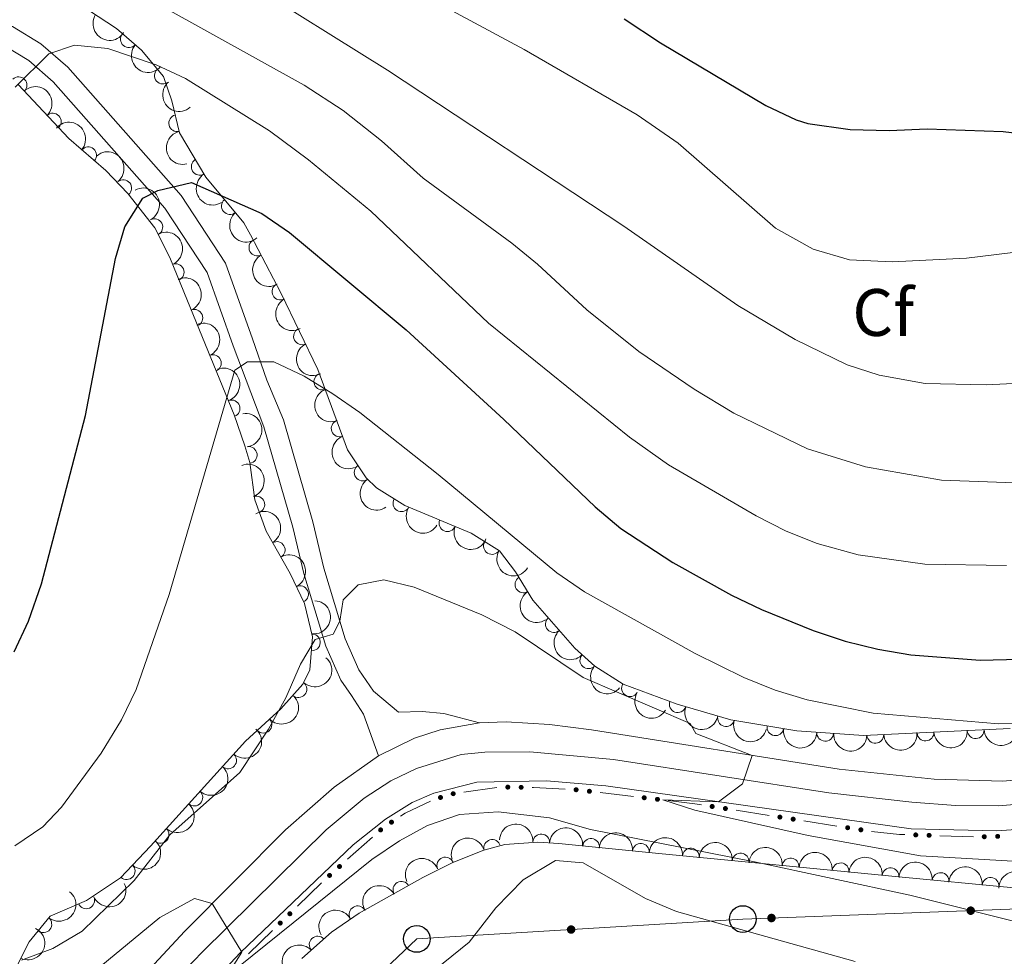
# Model space of a CAD drawing. Units: metres. Extents: x 641904 to 648837, y 716212 to 720983.
# Drawn here: x 645685 to 645832, y 716522 to 716662 of the extents above; entities that cross this region are included whole.
import ezdxf
from ezdxf.enums import TextEntityAlignment as Align

# ---------------------------------------------------------------- set-up
doc = ezdxf.new("R2010")
doc.units = ezdxf.units.M
doc.header["$MEASUREMENT"] = 0
doc.linetypes.add('DGN Style 3', pattern=[108.13883132477065, 77.24202237483618, -30.89680894993447])
doc.linetypes.add('DGN Style 4', pattern=[123.66447782211272, 61.79361789986895, -30.89680894993447, 0.07724202237483618, -30.89680894993447])
for name, color, linetype, lineweight in [('Edificios construcciones cerramientos', 7, 'Continuous', 5), ('Entidades rústicas y varios', 7, 'Continuous', 5), ('Líneas de conducción', 7, 'Continuous', 5), ('Relieve y altimetría', 7, 'Continuous', 5), ('Viales y ferrocarril', 7, 'Continuous', 5)]:
    doc.layers.add(name, color=color, linetype=linetype, lineweight=lineweight)
doc.styles.add('Style-arial', font='arial.shx', dxfattribs={"bigfont": 'arialbig.shx'})

# ---------------------------------------------------------------- blocks, each defined once
blk = doc.blocks.new('5PTT')
at = {"layer": 'Líneas de conducción', "color": 250, "linetype": 'Continuous', "lineweight": 25}
blk.add_circle((0.0002382684033364058, 0.0004306398332118988), 1.995000006667076, dxfattribs=at)

msp = doc.modelspace()

# ---------------------------------------------------------------- hatches: boundary and pattern name
at = {"layer": 'Edificios construcciones cerramientos', "linetype": 'Continuous', "lineweight": 5, "extrusion": (0, 0, -1)}
h = msp.add_hatch(color=170, dxfattribs=at)
edge = h.paths.add_edge_path()
edge.add_arc((-645749.6578910775, 716546.5124663699), 0.3750000000796614, 206.8643848357302, 566.8643848357303)
h = msp.add_hatch(color=170, dxfattribs=at)
edge = h.paths.add_edge_path()
edge.add_arc((-645757.812264631, 716547.4944827813), 0.3750000000796614, 215.6955282011722, 575.6955282011721)
h = msp.add_hatch(color=170, dxfattribs=at)
edge = h.paths.add_edge_path()
edge.add_arc((-645759.8088316501, 716547.4612066643), 0.3750000000796614, 215.6955282011722, 575.6955282011721)
h = msp.add_hatch(color=170, dxfattribs=at)
edge = h.paths.add_edge_path()
edge.add_arc((-645768.0146080118, 716547.1030435639), 0.3750000000796614, 217.6923865443697, 577.6923865443697)
h = msp.add_hatch(color=170, dxfattribs=at)
edge = h.paths.add_edge_path()
edge.add_arc((-645769.9980418968, 716546.8723983283), 0.3750000000796614, 221.478710322351, 581.4787103223509)
h = msp.add_hatch(color=170, dxfattribs=at)
edge = h.paths.add_edge_path()
edge.add_arc((-645747.764623424, 716545.9498102469), 0.3750000000796613, 196.1268757100415, 556.1268757100415)
h = msp.add_hatch(color=170, dxfattribs=at)
edge = h.paths.add_edge_path()
edge.add_arc((-645778.179186858, 716545.9058300431), 0.3750000000796614, 221.478710322351, 581.4787103223509)
h = msp.add_hatch(color=170, dxfattribs=at)
edge = h.paths.add_edge_path()
edge.add_arc((-645780.1624947272, 716545.6715104589), 0.3750000000796614, 221.478710322351, 581.4787103223509)
h = msp.add_hatch(color=170, dxfattribs=at)
edge = h.paths.add_edge_path()
edge.add_arc((-645788.3311179858, 716544.6066857239), 0.3750000000796612, 223.6597702903319, 583.6597702903318)
h = msp.add_hatch(color=170, dxfattribs=at)
edge = h.paths.add_edge_path()
edge.add_arc((-645790.3048076744, 716544.2969406398), 0.3750000000796612, 223.6597702903319, 583.6597702903318)
h = msp.add_hatch(color=170, dxfattribs=at)
edge = h.paths.add_edge_path()
edge.add_arc((-645740.4463332198, 716542.2640702615), 0.3750000000796613, 181.496334316053, 541.4963343160529)
h = msp.add_hatch(color=170, dxfattribs=at)
edge = h.paths.add_edge_path()
edge.add_arc((-645798.446277641, 716543.0192421684), 0.3750000000796612, 223.6597702903319, 583.6597702903318)
h = msp.add_hatch(color=170, dxfattribs=at)
edge = h.paths.add_edge_path()
edge.add_arc((-645800.4199673298, 716542.7094970844), 0.3750000000796612, 223.6597702903319, 583.6597702903318)
h = msp.add_hatch(color=170, dxfattribs=at)
edge = h.paths.add_edge_path()
edge.add_arc((-645738.8266803045, 716541.1097131576), 0.3750000000796615, 173.0323652566147, 533.0323652566148)
h = msp.add_hatch(color=170, dxfattribs=at)
edge = h.paths.add_edge_path()
edge.add_arc((-645808.5614372964, 716541.4317986132), 0.3750000000796612, 223.6597702903319, 583.6597702903318)
h = msp.add_hatch(color=170, dxfattribs=at)
edge = h.paths.add_edge_path()
edge.add_arc((-645810.535126985, 716541.1220535291), 0.3750000000796612, 223.6597702903319, 583.6597702903318)
h = msp.add_hatch(color=170, dxfattribs=at)
edge = h.paths.add_edge_path()
edge.add_arc((-645818.7251295301, 716540.3607134225), 0.3750000000796613, 216.6332501805998, 576.6332501805997)
h = msp.add_hatch(color=170, dxfattribs=at)
edge = h.paths.add_edge_path()
edge.add_arc((-645820.722153953, 716540.2947247894), 0.3750000000796613, 216.6332501805998, 576.6332501805997)
h = msp.add_hatch(color=170, dxfattribs=at)
edge = h.paths.add_edge_path()
edge.add_arc((-645828.9608496409, 716540.0897940532), 0.3750000000796614, 213.254105923311, 573.2541059233109)
h = msp.add_hatch(color=170, dxfattribs=at)
edge = h.paths.add_edge_path()
edge.add_arc((-645830.9595906688, 716540.141664495), 0.3750000000796614, 213.254105923311, 573.2541059233109)
h = msp.add_hatch(color=170, dxfattribs=at)
edge = h.paths.add_edge_path()
edge.add_arc((-645732.6874882535, 716535.638292873), 0.3750000000796615, 173.0323652566147, 533.0323652566148)
h = msp.add_hatch(color=170, dxfattribs=at)
edge = h.paths.add_edge_path()
edge.add_arc((-645731.1991992712, 716534.3118879558), 0.3750000000796615, 173.0323652566147, 533.0323652566148)
h = msp.add_hatch(color=170, dxfattribs=at)
edge = h.paths.add_edge_path()
edge.add_arc((-645725.268257726, 716528.5932224917), 0.3750000000796613, 170.5730126001892, 530.5730126001891)
h = msp.add_hatch(color=170, dxfattribs=at)
edge = h.paths.add_edge_path()
edge.add_arc((-645723.8352181022, 716527.2012245755), 0.3750000000796613, 170.5730126001892, 530.5730126001891)
at = {"layer": 'Líneas de conducción', "linetype": 'Continuous', "lineweight": 5, "extrusion": (0, 0, -1)}
h = msp.add_hatch(color=250, dxfattribs=at)
edge = h.paths.add_edge_path()
edge.add_arc((-645826.9346434318, 716529.0502090484), 0.6403124239601228, 194.0516415246172, 554.0516415246173)
h = msp.add_hatch(color=250, dxfattribs=at)
edge = h.paths.add_edge_path()
edge.add_arc((-645797.1827188642, 716527.9550090593), 0.6403124239601228, 194.0516415246172, 554.0516415246173)
h = msp.add_hatch(color=250, dxfattribs=at)
edge = h.paths.add_edge_path()
edge.add_arc((-645767.2682877539, 716526.2336259983), 0.6403124239601231, 192.6691965578439, 552.669196557844)

# ---------------------------------------------------------------- linework, layer by layer
at = {"layer": 'Edificios construcciones cerramientos', "color": 170, "linetype": 'Continuous', "lineweight": 5}
for p, q in [((645751.2637765903, 716546.7344354969, 562.0927250305941), (645756.1994206558, 716547.4172321067, 561.6765442398467)), ((645771.6112376533, 716546.6816174849, 560.5078242991959), (645776.5695073269, 716546.0958185238, 560.238749178409)), ((645791.9101723083, 716544.0448099556, 559.4509092622241), (645796.8443965307, 716543.2704472458, 559.2189745375905)), ((645802.025331964, 716542.4573664002, 558.9754430767254), (645806.9595561863, 716541.6830036906, 558.7435083520918)), ((645733.8981857207, 716536.71704973, 563.6226396651565), (645737.618908176, 716540.0330620236, 563.2222812255233)), ((645822.3465215911, 716540.2408627653, 557.9079773221367), (645827.3390826487, 716540.0758911825, 557.6909094500588)), ((645726.434018564, 716529.725335455, 564.2463329178888), (645730.0166176236, 716533.2053302454, 564.0126231940297)), ((645719.0896904916, 716522.5913461337, 564.7254378517997), (645722.672289551, 716526.0713409244, 564.4917281279406))]:
    msp.add_line(p, q, dxfattribs=at)
at = {"layer": 'Edificios construcciones cerramientos', "color": 170, "linetype": 'Continuous', "lineweight": 5, "extrusion": (0.02111151767352044, -0.7921087555788009, 0.6100147729005619), "elevation": -553608.0523886329, "flags": 128}
msp.add_lwpolyline([(664623.0538306071, 426898.9213069183), (664623.290809664, 426898.9044708515), (664628.0144575497, 426898.2979812921)], dxfattribs=at)
at = {"layer": 'Edificios construcciones cerramientos', "color": 170, "linetype": 'Continuous', "lineweight": 5, "extrusion": (-0.2351037323011786, 0.4877151893864573, 0.8407497422537743), "elevation": 198125.8372942729, "flags": 128}
msp.add_lwpolyline([(-892830.9758580036, -306620.0947905744), (-892831.8030521604, -306620.2244584516), (-892835.9657565546, -306620.2244584516)], dxfattribs=at)
at = {"layer": 'Edificios construcciones cerramientos', "color": 170, "linetype": 'Continuous', "lineweight": 5, "extrusion": (0.0748723129049779, 0.183509720996132, 0.9801623942287221), "elevation": 180393.0844571153, "flags": 128}
msp.add_lwpolyline([(-327240.6816526358, -889293.9405340196), (-327244.548551483, -889295.0314754543), (-327245.5034299473, -889295.2613451872)], dxfattribs=at)
at = {"layer": 'Edificios construcciones cerramientos', "color": 170, "linetype": 'Continuous', "lineweight": 5, "extrusion": (0.02379260943889393, -0.4527499896131333, 0.891320009110867), "elevation": -308550.5132068808, "flags": 128}
msp.add_lwpolyline([(682525.513302135, 607832.177110302), (682529.6644856129, 607831.4493216123), (682530.4463772092, 607831.3741047769)], dxfattribs=at)
at = {"layer": 'Entidades rústicas y varios', "color": 92, "linetype": 'DGN Style 3', "lineweight": 5}
for points in [[(645832.8300000001, 716556.22, 559.87), (645810.9199999999, 716555.19, 559.76), (645800.95, 716555.8700000001, 559.76), (645791.1100000001, 716557.56, 559.76), (645783.0800000001, 716559.8900000001, 559.76), (645775.03, 716562.8800000001, 559.76), (645770.79, 716565.54, 559.76), (645767.8, 716568.24, 559.76), (645761.5700000001, 716575.3900000001, 559.02), (645758.95, 716579.6499999999, 559.12), (645756.5700000001, 716582.76, 559.21), (645752.3200000001, 716585.3999999999, 559.33), (645742.44, 716589.52, 559.21), (645738.22, 716592.1499999999, 558.82), (645736.6399999999, 716593.6699999999, 558.66), (645733.8700000001, 716597.8500000001, 558.26), (645729.4299999999, 716609.8500000001, 557), (645723.99, 716621.1699999999, 554.98), (645719.3999999999, 716629.94, 553.59), (645718.3800000001, 716631.73, 553.32), (645712.73, 716638.52, 552.4), (645708.77, 716645.1400000001, 550.9300000000001), (645707.6699999999, 716649.94, 550.1800000000001), (645706.3899999999, 716653.5800000001, 549.65), (645703.1000000001, 716657.48, 549.1), (645699.3999999999, 716660.72, 548.71), (645691.0700000001, 716666.19, 547.79)], [(645684.7, 716652.3700000001, 548.45), (645692.28, 716644.3200000001, 549.63), (645697.78, 716639.55, 551.66), (645701.0700000001, 716636.0800000001, 553.16), (645705.1100000001, 716630.98, 553.97), (645707.3500000001, 716626.53, 554.5), (645709.99, 716620.1000000001, 555.44), (645716.9299999999, 716603.0700000001, 559.66), (645718.55, 716598.4299999999, 560.61), (645719.3, 716595.9299999999, 560.96), (645720.04, 716590.3700000001, 560.96), (645721.73, 716585.7, 561.51), (645725.3200000001, 716579.3900000001, 562.24), (645727.48, 716574.9099999999, 562.7), (645728.6499999999, 716569.95, 562.89), (645728.24, 716565.02, 562.88), (645727.22, 716562.8500000001, 562.79), (645723.9099999999, 716559.1599999999, 562.08), (645718.6699999999, 716554.3500000001, 561.97), (645704.47, 716538.6799999999, 562.24), (645699.99, 716533.95, 563.25), (645694.9099999999, 716530.5900000001, 563.25), (645689.49, 716528.25, 563.8100000000001), (645686.3400000001, 716524.3900000001, 564.39), (645683.6699999999, 716519.0700000001, 565.5600000000001)], [(645727.0800000001, 716521.9099999999, 570.5), (645731.47, 716525.8500000001, 570.22), (645735.6100000001, 716528.6599999999, 570.19), (645745.1499999999, 716533.98, 570.09), (645749.6300000001, 716536.26, 569.87), (645754.24, 716538.1000000001, 569.5500000000001), (645757.3600000001, 716538.94, 569.3100000000001), (645762.28, 716539.29, 568.51), (645765.45, 716539.06, 568.02), (645780.3700000001, 716537.6000000001, 566.74), (645795.3, 716536.1400000001, 565.9300000000001), (645815.1799999999, 716534.19, 565.6800000000001), (645833.8999999999, 716532.3999999999, 566.36)]]:
    msp.add_polyline3d(points, dxfattribs=at)
at = {"layer": 'Entidades rústicas y varios', "color": 92, "linetype": 'Continuous', "lineweight": 5, "extrusion": (0.2207835583214673, 0.0482261567088804, 0.9741297953476229)}
msp.add_arc((562360.902442662, -763360.4874933125, 177654.9478168871), 2.516055640060343, 45.36446333574666, 225.9090503451193, dxfattribs=at)
at = {"layer": 'Entidades rústicas y varios', "color": 92, "linetype": 'Continuous', "lineweight": 5}
for centre, radius, start, end in [((645701.239852326, 716659.1348194194, 548.8035590036704), 1.250091938746999, 139.7583175608282, 318.9718719798237), ((645706.3141760738, 716653.7001403905, 549.5002355878205), 1.250091938746999, 131.1167967906615, 310.3303512096568), ((645684.7677495296, 716652.2695896379, 548.5960123497541), 1.250091938746998, 314.2437748395146, 133.4573292585099), ((645689.8802236866, 716646.8401151041, 549.3918856353899), 1.250091938746998, 314.2437748395146, 133.4573292585099), ((645708.4554955224, 716646.5997259761, 550.5124274301347), 1.250091938746998, 103.8735702106263, 283.0871246296217), ((645695.148792777, 716641.8061486266, 551.0417290588063), 1.250091938746999, 320.031954162797, 139.2455085817924), ((645711.8112746784, 716640.0938546294, 551.814797669967), 1.250091938747, 121.8534897759294, 301.0670441949248), ((645700.3943446854, 716636.901510583, 553.1830512747988), 1.250091938746999, 309.3509081547239, 128.5644625737194), ((645716.326226668, 716634.2286655926, 552.8530894906037), 1.250091938746999, 130.730207940017, 309.9437623590125), ((645705.0364147674, 716631.0827921499, 554.0895479455979), 1.250091938746999, 297.6855097748032, 116.8990641937986), ((645720.4164259781, 716628.040014718, 553.7172307952756), 1.250091938746998, 118.5926036968284, 297.8061581158238), ((645708.2202089401, 716624.3591451121, 554.9851341903897), 1.250091938746998, 293.2880099588193, 112.5015643778147), ((645723.8604227197, 716621.45965493, 554.7601840569602), 1.250091938746998, 118.5926036968284, 297.8061581158238), ((645711.0109437604, 716617.5430169154, 556.3583242239399), 1.250091938746999, 293.1378506216636, 112.351405040659), ((645727.079804695, 716614.7855232607, 555.9199587834024), 1.250091938746998, 116.6334890705601, 295.8470434895555), ((645713.7696157526, 716610.7735379492, 558.0357875966473), 1.250091938746999, 293.1378506216636, 112.351405040659), ((645730.1228326983, 716608.0337033991, 557.068460887369), 1.250091938746999, 111.2706352493208, 290.4841896683163), ((645716.5770476745, 716604.0217358475, 559.705185504649), 1.250091938746998, 290.212193340848, 109.4257477598434), ((645732.7128712616, 716601.0335991746, 557.8034718309466), 1.250091938746999, 111.2706352493208, 290.4841896683163), ((645719.1289873132, 716597.0670225886, 560.96), 1.250091938746998, 278.5473044889007, 97.76085890789622), ((645736.1407438375, 716594.4587095047, 558.4859540038793), 1.250091938746998, 124.4977787515977, 303.7113331705931), ((645720.2698034153, 716589.6776463641, 561.1790394480413), 1.250091938746999, 290.8605597172747, 110.0741141362701), ((645741.9237767328, 716589.8647111987, 559.0634044827739), 1.250091938746999, 149.0340621704609, 328.2476165894564), ((645748.7914978412, 716586.8925383755, 559.2730550146861), 1.250091938746999, 158.3298275548339, 337.5433819738293), ((645723.3063573006, 716582.8898454686, 561.9595455853525), 1.250091938746999, 300.6033625300299, 119.8169169490254), ((645755.4459653236, 716583.4811919171, 559.2719764351355), 1.250091938746999, 149.1185841046365, 328.332138523632), ((645760.143490443, 716577.7466815335, 559.1000481835886), 1.250091938746998, 122.5586531022972, 301.7722075212926), ((645726.791307556, 716576.2934755061, 562.6725635996521), 1.250091938746999, 296.7068698955932, 115.9204243145887), ((645764.6945652459, 716571.8337211881, 559.2919559390006), 1.250091938746999, 132.0327325111044, 311.2462869300999), ((645728.5597976642, 716569.1007812419, 562.88575012775), 1.250091938746999, 266.2121380757578, 85.42569249475314), ((645769.8408824997, 716566.4233503707, 559.76), 1.250091938746999, 138.8838085377004, 318.0973629566959), ((645726.5480891676, 716562.1301698706, 562.4701447275697), 1.250091938746998, 229.0734539173014, 48.28700833629681), ((645776.0554007222, 716562.2597380457, 559.76), 1.250091938746998, 148.8637080649586, 328.077262483954), ((645783.1907478308, 716559.869677736, 559.76), 1.250091938746998, 160.589726325524, 339.8032807445194), ((645721.3190663268, 716556.8081649472, 562.0065770508238), 1.250091938746998, 223.5161946060624, 42.72974902505782), ((645790.3948443981, 716557.7878259306, 559.76), 1.250091938746998, 164.785446690869, 343.9990011098644), ((645797.7655887883, 716556.4367121123, 559.76), 1.250091938746999, 171.2208063321676, 350.434360751163), ((645805.2070539433, 716555.5992049058, 559.76), 1.250091938747, 177.0643677475253, 356.2779221665207), ((645820.1812047192, 716555.6449056868, 559.8002388702527), 1.250091938746999, 183.6576830630578, 2.87123748205327), ((645827.6728367722, 716555.9970910368, 559.8378508979026), 1.250091938746999, 183.6576830630578, 2.87123748205327), ((645812.6895726663, 716555.2927203369, 559.7626268426027), 1.250091938746999, 183.6576830630578, 2.87123748205327), ((645716.0464676325, 716551.4839316199, 562.0355517293517), 1.250091938746999, 228.7836003940687, 47.99715481306414), ((645711.0106649583, 716545.9268169787, 562.1313029069626), 1.250091938746999, 228.7836003940687, 47.99715481306414), ((645705.974862284, 716540.3697023375, 562.2270540845734), 1.250091938746999, 228.7836003940687, 47.99715481306414), ((645755.4857976411, 716538.4152020235, 569.3618124059855), 1.250091938746998, 16.03464969885262, 195.248204117848), ((645762.8111248796, 716539.2319025402, 568.2351810911998), 1.250091938746999, 356.8163262483784, 176.0298806673738), ((645770.242244964, 716538.5714502886, 567.5020927494744), 1.250091938746999, 355.377263754795, 174.5908181737905), ((645777.6795314671, 716537.8436729228, 566.8640413604575), 1.250091938746999, 355.377263754795, 174.5908181737905), ((645785.1299026271, 716537.1149272572, 566.4142356494405), 1.250091938746998, 355.3809834790822, 174.5945378980777), ((645748.4909615924, 716535.784366003, 569.8690687712892), 1.250091938746998, 22.72470101537105, 201.9382554343665), ((645792.58343962, 716536.386048221, 566.0098575540378), 1.250091938746998, 355.3809834790822, 174.5945378980777), ((645800.0450775591, 716535.6549583797, 565.8546772467746), 1.250091938746999, 355.3640235461246, 174.57757796512), ((645700.9069898028, 716534.9465331433, 563.2336526645952), 1.250091938746999, 227.5210397566951, 46.73459417569052), ((645807.5086712369, 716534.9228654385, 565.760819177385), 1.250091938746999, 355.3640235461246, 174.57757796512), ((645814.9716674562, 716534.1903213982, 565.7176507194536), 1.250091938746999, 355.5041648587018, 174.7177192776972), ((645822.4327378855, 716533.4768963947, 565.9886725085595), 1.250091938746999, 355.5041648587018, 174.7177192776972), ((645829.8938083148, 716532.7634713913, 566.2596942976653), 1.250091938746999, 355.5041648587018, 174.7177192776972), ((645741.9258611775, 716532.1597136918, 570.1124643526615), 1.250091938746998, 30.11247141387304, 209.3260258328685), ((645694.8580354999, 716530.5888160989, 563.3730142279956), 1.250091938746999, 204.3176763682924, 23.53123078728788), ((645735.3757942677, 716528.5070558344, 570.1811233349431), 1.250091938746998, 30.11247141387304, 209.3260258328685), ((645688.4603257685, 716527.0190988109, 564.1421687518354), 1.250091938746998, 231.7495779698895, 50.9631323888849), ((645729.4188431464, 716523.9828826606, 570.2923866658829), 1.250091938746999, 42.87395705294153, 222.0875114719369)]:
    msp.add_arc(centre, radius, start, end, dxfattribs=at)
at = {"layer": 'Entidades rústicas y varios', "color": 92, "linetype": 'Continuous', "lineweight": 5, "extrusion": (0.2253216137392497, 0.01735834663608878, 0.9741297953476231)}
msp.add_arc((664942.6226811272, -680640.0808318527, 158465.2580471102), 2.516055640060341, 45.36446333574664, 225.9090503451193, dxfattribs=at)
at = {"layer": 'Entidades rústicas y varios', "color": 92, "linetype": 'Continuous', "lineweight": 5, "extrusion": (0.2253718313879358, -0.01669369440375808, 0.9741297953476231)}
msp.add_arc((762391.0357813917, -575592.5014932287, 134095.8903626026), 2.516055640060342, 45.36446333574663, 225.9090503451192, dxfattribs=at)
at = {"layer": 'Entidades rústicas y varios', "color": 92, "linetype": 'Continuous', "lineweight": 5, "extrusion": (-0.2259468983352829, 0.004375036989963596, 0.9741297953476231)}
msp.add_arc((-729015.4195237963, 615474.3717989175, -142220.9011742419), 2.516055640060342, 45.36446333574663, 225.9090503451193, dxfattribs=at)
at = {"layer": 'Entidades rústicas y varios', "color": 92, "linetype": 'Continuous', "lineweight": 5, "extrusion": (-0.2252361433700365, -0.01843424898905809, 0.9741297953476231)}
msp.add_arc((-661586.0339201181, 683961.7803646246, -158107.6633211664), 2.516055640060342, 45.36446333574665, 225.9090503451193, dxfattribs=at)
at = {"layer": 'Entidades rústicas y varios', "color": 92, "linetype": 'Continuous', "lineweight": 5, "extrusion": (0.1927297664164875, -0.1180100798789849, 0.9741297953476229)}
msp.add_arc((948357.656479999, -171763.079955457, 40412.17698982301), 2.516055640060341, 45.36446333574664, 225.9090503451193, dxfattribs=at)
at = {"layer": 'Entidades rústicas y varios', "color": 92, "linetype": 'Continuous', "lineweight": 5, "extrusion": (-0.2247503709139874, 0.02363075517251455, 0.974129795347623)}
msp.add_arc((-780229.1362980679, 552673.0363422597, -127647.6707591453), 2.516055640060343, 45.36446333574663, 225.9090503451192, dxfattribs=at)
at = {"layer": 'Entidades rústicas y varios', "color": 92, "linetype": 'Continuous', "lineweight": 5, "extrusion": (0.2197455450668148, -0.05275449970653415, 0.9741297953476229)}
msp.add_arc((847571.5950876267, -448543.4091659201, 104624.0326490304), 2.516055640060343, 45.36446333574663, 225.9090503451192, dxfattribs=at)
at = {"layer": 'Entidades rústicas y varios', "color": 92, "linetype": 'Continuous', "lineweight": 5, "extrusion": (-0.2153301323128134, 0.06858626636685053, 0.9741297953476229)}
msp.add_arc((-878800.0461426843, 387589.0471475465, -89348.75634773381), 2.516055640060342, 45.36446333574661, 225.9090503451192, dxfattribs=at)
at = {"layer": 'Entidades rústicas y varios', "color": 92, "linetype": 'Continuous', "lineweight": 5, "extrusion": (0.2252540656940962, -0.01821394257918954, 0.9741297953476231)}
msp.add_arc((766342.6969762425, -570578.9454109168, 132936.2328527548), 2.516055640060342, 45.36446333574662, 225.9090503451192, dxfattribs=at)
at = {"layer": 'Entidades rústicas y varios', "color": 92, "linetype": 'Continuous', "lineweight": 5, "extrusion": (-0.2094373340724497, 0.08489490510403662, 0.974129795347623)}
msp.add_arc((-906706.1073732496, 320814.8670828989, -73856.83459975487), 2.516055640060343, 45.36446333574665, 225.9090503451193, dxfattribs=at)
at = {"layer": 'Entidades rústicas y varios', "color": 92, "linetype": 'Continuous', "lineweight": 5, "extrusion": (0.2163889441695941, -0.06516875522185873, 0.9741297953476231)}
for centre in [(872389.1873547677, -400863.0818238849, 93564.58337646004), (872383.8796858503, -400867.9070014086, 93566.77342498238)]:
    msp.add_arc(centre, 2.516055640060342, 45.36446333574663, 225.9090503451193, dxfattribs=at)
at = {"layer": 'Entidades rústicas y varios', "color": 92, "linetype": 'Continuous', "lineweight": 5, "extrusion": (-0.2092141246405028, 0.08544350102205772, 0.974129795347623)}
for centre in [(-907560.5196793685, 318504.314786224, -73319.39782620993), (-907555.2957140033, 318509.6749371498, -73318.91932028698)]:
    msp.add_arc(centre, 2.516055640060342, 45.36446333574665, 225.9090503451193, dxfattribs=at)
at = {"layer": 'Entidades rústicas y varios', "color": 92, "linetype": 'Continuous', "lineweight": 5, "extrusion": (0.214034578599566, -0.07252820816554365, 0.9741297953476229)}
msp.add_arc((885941.1194841047, -371586.1571175701, 86774.86438248461), 2.516055640060343, 45.36446333574663, 225.9090503451192, dxfattribs=at)
at = {"layer": 'Entidades rústicas y varios', "color": 92, "linetype": 'Continuous', "lineweight": 5, "extrusion": (-0.2045803847915976, 0.09601045763103157, 0.9741297953476229)}
msp.add_arc((-923049.5270563746, 272977.0514824463, -62754.05112440282), 2.516055640060341, 45.36446333574665, 225.9090503451193, dxfattribs=at)
at = {"layer": 'Entidades rústicas y varios', "color": 92, "linetype": 'Continuous', "lineweight": 5, "extrusion": (0.2063190067088459, -0.09221501660073267, 0.9741297953476231)}
for centre in [(917721.8345434762, -289303.5280798177, 67687.22191586143), (917716.5005990826, -289308.4479027191, 67689.11780083246)]:
    msp.add_arc(centre, 2.516055640060343, 45.36446333574666, 225.9090503451193, dxfattribs=at)
at = {"layer": 'Entidades rústicas y varios', "color": 92, "linetype": 'Continuous', "lineweight": 5, "extrusion": (-0.1809430806811315, 0.1353910756646087, 0.974129795347623)}
msp.add_arc((-960614.2242023945, 85547.98198502592, -19270.92377199462), 2.516055640060342, 45.36446333574666, 225.9090503451193, dxfattribs=at)
at = {"layer": 'Entidades rústicas y varios', "color": 92, "linetype": 'Continuous', "lineweight": 5, "extrusion": (-0.2056537296288458, 0.09368930198130307, 0.974129795347623)}
msp.add_arc((-919809.3313717251, 283143.8579279493, -65111.14474405463), 2.516055640060343, 45.36446333574664, 225.9090503451193, dxfattribs=at)
at = {"layer": 'Entidades rústicas y varios', "color": 92, "linetype": 'Continuous', "lineweight": 5, "extrusion": (0.2219453990555627, -0.04256032958125774, 0.9741297953476231)}
msp.add_arc((825379.8957348886, -486187.1913500061, 113363.8960207053), 2.516055640060342, 45.36446333574664, 225.9090503451193, dxfattribs=at)
at = {"layer": 'Entidades rústicas y varios', "color": 92, "linetype": 'Continuous', "lineweight": 5, "extrusion": (-0.2185422904524242, 0.05753615471863299, 0.9741297953476229)}
msp.add_arc((-857371.3217232119, 430694.7818984706, -99340.81570441162), 2.516055640060343, 45.36446333574664, 225.9090503451193, dxfattribs=at)
at = {"layer": 'Entidades rústicas y varios', "color": 92, "linetype": 'Continuous', "lineweight": 5, "extrusion": (0.2195773944393287, 0.05345006704611041, 0.9741297953476229)}
msp.add_arc((543527.5537296018, -776165.8282894786, 180636.8948457231), 2.516055640060342, 45.36446333574663, 225.9090503451192, dxfattribs=at)
at = {"layer": 'Entidades rústicas y varios', "color": 92, "linetype": 'Continuous', "lineweight": 5, "extrusion": (0.2080599923081037, 0.0882166731222055, 0.974129795347623)}
msp.add_arc((407659.4416268753, -851501.9021077512, 198114.3939107645), 2.516055640060342, 45.36446333574664, 225.9090503451193, dxfattribs=at)
at = {"layer": 'Entidades rústicas y varios', "color": 92, "linetype": 'Continuous', "lineweight": 5, "extrusion": (-0.2141272925951771, 0.07225402675185416, 0.9741297953476231)}
msp.add_arc((-885420.4451395136, 372950.3537553552, -85943.90168169054), 2.516055640060342, 45.36446333574665, 225.9090503451193, dxfattribs=at)
at = {"layer": 'Entidades rústicas y varios', "color": 92, "linetype": 'Continuous', "lineweight": 5, "extrusion": (0.2194983067558527, 0.05377392627762835, 0.9741297953476229)}
msp.add_arc((542341.960934351, -776957.3158124768, 180820.7268625046), 2.516055640060343, 45.36446333574665, 225.9090503451193, dxfattribs=at)
at = {"layer": 'Entidades rústicas y varios', "color": 92, "linetype": 'Continuous', "lineweight": 5, "extrusion": (0.2203781580480984, -0.05004607148743621, 0.9741297953476231)}
msp.add_arc((841788.8891692697, -458728.479089012, 106994.354951502), 2.516055640060342, 45.36446333574665, 225.9090503451193, dxfattribs=at)
at = {"layer": 'Entidades rústicas y varios', "color": 92, "linetype": 'Continuous', "lineweight": 5, "extrusion": (-0.1478423451495894, 0.1709203990068708, 0.974129795347623)}
msp.add_arc((-957160.7460055107, -116303.5175010893, 27558.76490096354), 2.516055640060342, 45.36446333574665, 225.9090503451193, dxfattribs=at)
at = {"layer": 'Entidades rústicas y varios', "color": 92, "linetype": 'Continuous', "lineweight": 5, "extrusion": (0.2256098901316463, -0.01308889952535121, 0.9741297953476231)}
msp.add_arc((752767.8397282762, -587450.0138243487, 136856.7771254829), 2.516055640060343, 45.36446333574663, 225.9090503451193, dxfattribs=at)
at = {"layer": 'Entidades rústicas y varios', "color": 92, "linetype": 'Continuous', "lineweight": 5, "extrusion": (-0.01466387320106266, 0.2255129988243281, 0.9741297953476229)}
msp.add_arc((-690864.3071185574, -655613.4230803754, 152673.3306312058), 2.516055640060343, 45.36446333574664, 225.9090503451193, dxfattribs=at)
at = {"layer": 'Entidades rústicas y varios', "color": 92, "linetype": 'Continuous', "lineweight": 5, "extrusion": (0.2255602998988973, 0.01391736058014488, 0.9741297953476231)}
msp.add_arc((675434.4438231013, -670733.2907287991, 156178.220272172), 2.516055640060342, 45.36446333574663, 225.9090503451192, dxfattribs=at)
at = {"layer": 'Entidades rústicas y varios', "color": 92, "linetype": 'Continuous', "lineweight": 5, "extrusion": (0.2197353435358847, 0.05279697545470741, 0.9741297953476229)}
msp.add_arc((545859.7244146233, -774614.0496998787, 180277.6114235458), 2.516055640060342, 45.36446333574664, 225.9090503451193, dxfattribs=at)
at = {"layer": 'Entidades rústicas y varios', "color": 92, "linetype": 'Continuous', "lineweight": 5, "extrusion": (0.007243832376398959, 0.225873125246234, 0.974129795347623)}
msp.add_arc((-622423.7444706272, -717698.7210495133, 167076.0791351696), 2.516055640060342, 45.36446333574661, 225.9090503451192, dxfattribs=at)
at = {"layer": 'Entidades rústicas y varios', "color": 92, "linetype": 'Continuous', "lineweight": 5, "extrusion": (0.2044195718832764, 0.09635237644737282, 0.9741297953476231)}
msp.add_arc((372829.7470857252, -866517.766319236, 201598.4376960177), 2.516055640060342, 45.36446333574663, 225.9090503451192, dxfattribs=at)
at = {"layer": 'Entidades rústicas y varios', "color": 92, "linetype": 'Continuous', "lineweight": 5, "extrusion": (0.196822219431309, 0.1110502397752112, 0.974129795347623)}
msp.add_arc((306734.5649971071, -890772.3520349411, 207225.2809552207), 2.516055640060342, 45.36446333574665, 225.9090503451193, dxfattribs=at)
at = {"layer": 'Entidades rústicas y varios', "color": 92, "linetype": 'Continuous', "lineweight": 5, "extrusion": (-0.01352284309249782, 0.2255842958423611, 0.9741297953476229)}
for centre in [(-687438.9514839954, -658999.9582248968, 153458.5298452243), (-687433.5921760577, -658994.8264744921, 153457.4376198755), (-687428.2328681203, -658989.6947240875, 153456.3453945268)]:
    msp.add_arc(centre, 2.516055640060343, 45.36446333574663, 225.9090503451193, dxfattribs=at)
at = {"layer": 'Entidades rústicas y varios', "color": 92, "linetype": 'Continuous', "lineweight": 5, "extrusion": (0.1831352744083697, 0.1324107740456545, 0.9741297953476231)}
msp.add_arc((202290.9326161779, -918654.1801194439, 213693.6114495218), 2.516055640060342, 45.36446333574664, 225.9090503451193, dxfattribs=at)
at = {"layer": 'Entidades rústicas y varios', "color": 92, "linetype": 'Continuous', "lineweight": 5, "extrusion": (0.1503212986687312, 0.1687443302234015, 0.974129795347623)}
for centre in [(-5594.552678664681, -939542.5057841232, 218539.515693982), (-5599.912356019136, -939547.6077481171, 218540.7379141191), (-5605.272033373592, -939552.7097121109, 218541.9601342562)]:
    msp.add_arc(centre, 2.516055640060342, 45.36446333574664, 225.9090503451193, dxfattribs=at)
at = {"layer": 'Entidades rústicas y varios', "color": 92, "linetype": 'Continuous', "lineweight": 5, "extrusion": (0.1687025343918654, 0.1503682037724721, 0.9741297953476231)}
msp.add_arc((105206.6648892854, -933947.9265830833, 217241.6215126731), 2.516055640060342, 45.36446333574666, 225.9090503451193, dxfattribs=at)
at = {"layer": 'Entidades rústicas y varios', "color": 92, "linetype": 'Continuous', "lineweight": 5, "extrusion": (-0.1693519166273043, -0.1496364599643309, 0.974129795347623)}
msp.add_arc((-109377.9117771024, 933703.5837028099, -216027.8399080089), 2.516055640060342, 45.36446333574665, 225.9090503451193, dxfattribs=at)
at = {"layer": 'Entidades rústicas y varios', "color": 92, "linetype": 'Continuous', "lineweight": 5, "extrusion": (-0.1730564339466433, -0.1453362050064241, 0.974129795347623)}
for centre in [(-133406.4103946241, 930738.3369023025, -215340.6821801969), (-133401.0700806789, 930743.284710402, -215342.485022946)]:
    msp.add_arc(centre, 2.516055640060342, 45.36446333574663, 225.9090503451193, dxfattribs=at)
at = {"layer": 'Entidades rústicas y varios', "color": 92, "linetype": 'Continuous', "lineweight": 5, "extrusion": (-0.008549022834396194, 0.2258274917377758, 0.974129795347623)}
msp.add_arc((-672347.4236340567, -673579.2796282864, 156842.0297122145), 2.516055640060342, 45.36446333574664, 225.9090503451193, dxfattribs=at)
at = {"layer": 'Entidades rústicas y varios', "color": 92, "linetype": 'Continuous', "lineweight": 5, "extrusion": (-0.110658497998011, -0.1970427330221098, 0.9741297953476229)}
msp.add_arc((212177.1698524397, 916743.9317089218, -212092.1983638665), 2.516055640060342, 45.36446333574661, 225.9090503451192, dxfattribs=at)
at = {"layer": 'Entidades rústicas y varios', "color": 92, "linetype": 'Continuous', "lineweight": 5, "extrusion": (-0.1730469981468083, -0.1453474397723493, 0.9741297953476231)}
for centre in [(-133333.6984324456, 930756.7182841297, -215346.0632411669), (-133328.3464838904, 930761.729993508, -215347.6410294187)]:
    msp.add_arc(centre, 2.516055640060342, 45.36446333574665, 225.9090503451193, dxfattribs=at)
at = {"layer": 'Entidades rústicas y varios', "color": 92, "linetype": 'Continuous', "lineweight": 5, "extrusion": (-0.1730900143767849, -0.1452962103395771, 0.974129795347623)}
for centre in [(-133605.7737916516, 930728.3191335094, -215340.0493152829), (-133600.4144666116, 930733.4080505697, -215341.3262484319)]:
    msp.add_arc(centre, 2.516055640060342, 45.36446333574665, 225.9090503451193, dxfattribs=at)
at = {"layer": 'Entidades rústicas y varios', "color": 92, "linetype": 'Continuous', "lineweight": 5, "extrusion": (-0.08694987219010558, -0.2085925730751758, 0.974129795347623)}
msp.add_arc((320347.2852439496, 886418.5984517687, -205056.4761686542), 2.516055640060342, 45.36446333574663, 225.9090503451193, dxfattribs=at)
at = {"layer": 'Entidades rústicas y varios', "color": 92, "linetype": 'Continuous', "lineweight": 5, "extrusion": (-0.1727341129999244, -0.1457191408913997, 0.974129795347623)}
for centre in [(-131257.9954146325, 931054.0276643058, -215415.7513972617), (-131252.6391704752, 931059.1961026641, -215416.6722085658), (-131247.2829263177, 931064.3645410227, -215417.5930198699)]:
    msp.add_arc(centre, 2.516055640060342, 45.36446333574664, 225.9090503451193, dxfattribs=at)
at = {"layer": 'Entidades rústicas y varios', "color": 92, "linetype": 'Continuous', "lineweight": 5, "extrusion": (-0.1634868033358474, -0.1560230974920835, 0.9741297953476229)}
msp.add_arc((-72475.2292784843, 937151.1689518929, -216829.5733062842), 2.516055640060342, 45.36446333574664, 225.9090503451193, dxfattribs=at)
at = {"layer": 'Entidades rústicas y varios', "color": 92, "linetype": 'Continuous', "lineweight": 5, "extrusion": (0.08111758647156996, 0.2109290851945876, 0.974129795347623)}
msp.add_arc((-345473.0451897461, -877126.7640905336, 204063.3376423325), 2.516055640060342, 45.36446333574663, 225.9090503451193, dxfattribs=at)
at = {"layer": 'Entidades rústicas y varios', "color": 92, "linetype": 'Continuous', "lineweight": 5, "extrusion": (-0.05940641751163307, -0.2180413249235836, 0.9741297953476231)}
for centre in [(434672.0676706102, 838929.9130162795, -194039.2832591637), (434666.70815045, 838924.8182184491, -194038.030830035)]:
    msp.add_arc(centre, 2.516055640060342, 45.36446333574664, 225.9090503451193, dxfattribs=at)
at = {"layer": 'Entidades rústicas y varios', "color": 92, "linetype": 'Continuous', "lineweight": 5, "extrusion": (-0.0251771270142536, 0.2245823993355365, 0.9741297953476231)}
msp.add_arc((-721498.7238759297, -623446.0692105985, 145212.5135655007), 2.516055640060343, 45.36446333574664, 225.9090503451193, dxfattribs=at)
at = {"layer": 'Entidades rústicas y varios', "color": 92, "linetype": 'Continuous', "lineweight": 5, "extrusion": (-0.0734330027967756, 0.2137258428834636, 0.9741297953476229)}
msp.add_arc((-843475.273156022, -455601.6353650626, 106275.446675555), 2.516055640060342, 45.36446333574663, 225.9090503451192, dxfattribs=at)
at = {"layer": 'Entidades rústicas y varios', "color": 92, "linetype": 'Continuous', "lineweight": 5, "extrusion": (-0.009775172259670395, -0.2257777398755068, 0.9741297953476231)}
msp.add_arc((614129.1289491736, 724668.7746427287, -167531.5538088442), 2.516055640060342, 45.36446333574665, 225.9090503451193, dxfattribs=at)
at = {"layer": 'Líneas de conducción', "color": 250, "linetype": 'Continuous', "lineweight": 5}
msp.add_polyline3d([(645656.97, 716287.5, 561.3000000000001), (645659.1599999999, 716292.4099999999, 561.44), (645668.5800000001, 716331.98, 572.47), (645677.28, 716370.75, 574.75), (645686.3300000001, 716409.3800000001, 575.3100000000001), (645693.5700000001, 716445.8900000001, 574.96), (645704.3999999999, 716487.1100000001, 572.6), (645744.22, 716524.8300000001, 568.59), (645792.9099999999, 716527.8, 569.23), (645842.0800000001, 716529.6100000001, 563.13), (645885.22, 716530.81, 562.97), (645934.7, 716548.01, 556.5600000000001), (645974.3999999999, 716564.25, 553.45), (646015.73, 716592.01, 551.03), (646058.26, 716620.0700000001, 548.48)], dxfattribs=at)
at = {"layer": 'Relieve y altimetría', "color": 30, "linetype": 'Continuous', "lineweight": 5, "flags": 128}
for points, elevation in [([(645675.1300000001, 716694.8600000001), (645739.8700000001, 716654.5), (645775.1499999999, 716631.21), (645792.1499999999, 716619.4099999999), (645800.71, 716614.3), (645808.48, 716610.51), (645813.26, 716608.97), (645820.1300000001, 716607.76), (645829.26, 716607.52), (645845.44, 716608.3200000001)], 535), ([(645698.81, 716668.1799999999), (645727.3899999999, 716652.29), (645733.25, 716648.48), (645738.97, 716643.95), (645745.1699999999, 716638.3900000001), (645758.3999999999, 716628.7), (645762.27, 716625.54), (645769.6200000001, 716618.75), (645777.3600000001, 716612.53), (645785.6200000001, 716606.8999999999), (645791.5700000001, 716603.3200000001), (645802.5700000001, 716597.99), (645811.24, 716595.3200000001), (645822.56, 716593.29), (645834.9099999999, 716592.8500000001)], 540), ([(645748.1000000001, 716664.1000000001), (645760.25, 716657.5900000001), (645777.1499999999, 716647.8600000001), (645783.24, 716643.6200000001), (645797.81, 716630.95), (645803.3899999999, 716627.78), (645808.8300000001, 716626.19), (645815.23, 716625.8900000001), (645826.3300000001, 716626.45), (645840.1399999999, 716628.1400000001)], 530), ([(645684.26, 716651.96), (645689.29, 716656.95), (645693.1300000001, 716658.23), (645698.1100000001, 716657.74), (645705.3200000001, 716655.3), (645709.6799999999, 716653.29), (645722.22, 716645.47), (645728.03, 716641.1300000001), (645737.3600000001, 716633.45), (645754.94, 716616.76), (645775.99, 716599.74), (645781.8, 716595.5900000001), (645794.8999999999, 716587.97), (645799.3600000001, 716585.7), (645804.02, 716583.8400000001), (645810.1399999999, 716582.1699999999), (645820.0800000001, 716580.79), (645832.3, 716580.55)], 545), ([(645684.21, 716538.74), (645688.3700000001, 716541.55), (645691.19, 716544.49), (645697.1200000001, 716552.54), (645700.1300000001, 716557.55), (645702.31, 716562.05), (645707.26, 716576.24), (645717.0700000001, 716609.74), (645718.9299999999, 716610.99), (645722.8899999999, 716610.96), (645727.4299999999, 716608.8600000001), (645731.71, 716606.22), (645735.71, 716603.4199999999), (645747.4199999999, 716594.1799999999), (645765.1499999999, 716579.47), (645769.26, 716576.6200000001), (645785.79, 716567.4199999999), (645793.06, 716563.8700000001), (645797.72, 716561.98), (645802.49, 716560.5), (645812.3800000001, 716558.55), (645831.1000000001, 716556.9199999999), (645876.5700000001, 716557.8400000001)], 555), ([(645685.21, 716521.6699999999), (645689.8999999999, 716523.3900000001), (645694.28, 716526.01), (645702.03, 716533.54), (645707.3500000001, 716540.3500000001), (645717.8, 716549.6799999999), (645722.0800000001, 716556.1499999999), (645724.6499999999, 716560.8), (645726.8400000001, 716565.8700000001), (645729.04, 716569.52), (645731.76, 716570.3200000001), (645732.72, 716572.26), (645733.24, 716575.47), (645735.47, 716577.71), (645739.3200000001, 716578.4299999999), (645743.8500000001, 716577.3200000001), (645753.94, 716573.23), (645758.9199999999, 716570.6699999999), (645769.05, 716563.8500000001), (645785.06, 716556.97), (645785.8800000001, 716555.48), (645794.3, 716552.23), (645792.8800000001, 716547.99), (645789.25, 716545.3), (645780.97, 716545.5800000001), (645785.72, 716544.03), (645802.6499999999, 716540.29), (645819.45, 716537.22), (645841.04, 716536)], 560), ([(645693.3500000001, 716517.74), (645705.8700000001, 716528.03), (645711.05, 716530.8500000001), (645713.69, 716530.1300000001), (645718.0800000001, 716522.8500000001), (645715.81, 716519.21), (645737.49, 716536.71), (645741.6499999999, 716539.47), (645745.8400000001, 716541.77), (645750.5800000001, 716543.3999999999), (645756.3800000001, 716543.81), (645764.04, 716542.8999999999), (645770.1399999999, 716541.19), (645794.6699999999, 716536.3400000001), (645817.8600000001, 716531.3500000001), (645835.9299999999, 716526.8300000001)], 565), ([(645745.55, 716519.1300000001), (645752.02, 716524.3500000001), (645756.04, 716529.49), (645760.1200000001, 716533.6499999999), (645764.9299999999, 716536.54), (645769.0800000001, 716536.1799999999), (645778.3800000001, 716530.8600000001), (645783, 716528.9299999999), (645809.6799999999, 716521.47)], 570)]:
    msp.add_lwpolyline(points, dxfattribs=dict(at, elevation=elevation))
at = {"layer": 'Relieve y altimetría', "color": 30, "linetype": 'Continuous', "lineweight": 25, "flags": 128}
for points, elevation in [([(645775.21, 716662.19), (645780.6300000001, 716658.6000000001), (645796.3400000001, 716649.22), (645800.8600000001, 716647.0900000001), (645802.6000000001, 716646.54), (645808.9199999999, 716645.6400000001), (645814.76, 716645.49), (645820.45, 716645.76), (645831.8, 716645.3600000001), (645836.76, 716644.75)], 525), ([(645684.0800000001, 716567.7), (645686.25, 716572.25), (645688.1699999999, 716577.8400000001), (645694.77, 716602.98), (645699.23, 716626.3900000001), (645700.6100000001, 716631.1400000001), (645703.3300000001, 716635.3999999999), (645705.5800000001, 716636.56), (645710.5700000001, 716637.77), (645721.0700000001, 716633.1100000001), (645725.2, 716630.3), (645742.6200000001, 716615.74), (645757.2, 716602.3800000001), (645770.8500000001, 716589.31), (645774.6799999999, 716586.1100000001), (645782.46, 716581), (645791.21, 716576.1300000001), (645795.71, 716573.99), (645803.4199999999, 716570.8600000001), (645808.21, 716569.29), (645813.05, 716568.0700000001), (645817.98, 716567.26), (645828.3300000001, 716566.45), (645847.94, 716566.9199999999)], 550)]:
    msp.add_lwpolyline(points, dxfattribs=dict(at, elevation=elevation))
at = {"layer": 'Viales y ferrocarril', "color": 250, "linetype": 'Continuous', "lineweight": 15, "extrusion": (0.04686703105380309, 0.04121222518341178, 0.9980506169005827), "elevation": 60356.64939984244, "flags": 128}
msp.add_lwpolyline([(111680.7904367822, -956209.4645004685), (111683.9055059112, -956204.3370893945), (111685.4770448263, -956200.6649150029), (111687.0622184116, -956194.8834252269)], dxfattribs=at)
at = {"layer": 'Viales y ferrocarril', "color": 250, "linetype": 'Continuous', "lineweight": 15}
for points in [[(646118.06, 716699.4299999999, 539.77), (646112.05, 716690.6599999999, 540.3), (646107.8200000001, 716685.23, 540.66), (646098.6300000001, 716674.9199999999, 541.4), (646082.1300000001, 716659.94, 542.6), (646066.4199999999, 716648.5, 543.79), (646030.8600000001, 716624.5800000001, 545.8100000000001), (645969.6100000001, 716585.06, 549.95), (645956.3500000001, 716577.3, 550.96), (645943.97, 716570.9099999999, 551.6), (645929.9299999999, 716564.8300000001, 552.62), (645923.69, 716562.4199999999, 552.89), (645907.8999999999, 716558.1799999999, 553.76), (645894.54, 716555.52, 554.36), (645876.71, 716553, 555.37), (645858.24, 716550.8300000001, 556.57), (645831.73, 716548.3900000001, 557.95), (645821.49, 716548.69, 558.59), (645807.3, 716550.1699999999, 559.42), (645770.31, 716556.02, 561.07), (645764.03, 716556.8300000001, 561.53), (645757.5700000001, 716557.22, 562.08), (645753.5900000001, 716557.0800000001, 562.28)], [(646063.99, 716637.55, 544.46), (646006.7, 716600.54, 547.9), (645990.77, 716590.2, 549.24), (645959.75, 716570.27, 551.17), (645956.6300000001, 716568.3900000001, 551.3000000000001), (645945.23, 716562.8700000001, 551.99), (645931.6699999999, 716557.54, 552.87), (645913.3, 716551.8400000001, 553.92), (645907.49, 716550.48, 554.34), (645888.9199999999, 716547.3300000001, 555.12), (645858.1100000001, 716543.3999999999, 556.6800000000001), (645843.26, 716541.81, 557.5600000000001), (645830.76, 716540.95, 558.34), (645818.05, 716541.26, 558.75), (645772.4299999999, 716547.6599999999, 560.73), (645763.6000000001, 716548.4099999999, 561.33), (645753.2, 716548.23, 562.0600000000001), (645746.75, 716546.5900000001, 562.66), (645743.53, 716545.1799999999, 563.03), (645739.56, 716542.69, 563.16), (645734.71, 716538.8700000001, 563.72), (645717.8999999999, 716522.81, 565), (645699.5700000001, 716503.3, 566.47)], [(645738.52, 716552.1799999999, 563.19), (645731.8700000001, 716547.51, 563.65), (645724.6399999999, 716541.1300000001, 564.2), (645709.5900000001, 716526, 565.3000000000001), (645694.6399999999, 716509.8999999999, 566.59)]]:
    msp.add_polyline3d(points, dxfattribs=at)
at = {"layer": 'Viales y ferrocarril', "color": 250, "linetype": 'DGN Style 3', "lineweight": 5}
msp.add_polyline3d([(645632.5900000001, 716662.8500000001, 534.16), (645646.9299999999, 716657.1499999999, 537.62), (645652.49, 716655.53, 538.86), (645656.5700000001, 716654.8, 539.69), (645660.6300000001, 716654.94, 540.24), (645665.0900000001, 716656.49, 540.98), (645669.3899999999, 716658.69, 541.9), (645673.06, 716660.1000000001, 542.22), (645675.78, 716660.3800000001, 542.77), (645678.49, 716659.8600000001, 543.37), (645682.49, 716658.24, 543.73), (645686.28, 716655.94, 544.48), (645689.9299999999, 716652.75, 545.59), (645706.6000000001, 716633.9199999999, 550.22), (645712.8999999999, 716624.3200000001, 551.96), (645716.8, 716613.3700000001, 554.26), (645721.3899999999, 716601.29, 555.82), (645725.72, 716586.29, 557.98), (645727.3700000001, 716579.3999999999, 558.72), (645730.6200000001, 716568.54, 560.79), (645732.8600000001, 716563.46, 561.89), (645734.45, 716561.1799999999, 562.3100000000001), (645736.26, 716558.3800000001, 563), (645738.52, 716552.1799999999, 563.19)], dxfattribs=at)
at = {"layer": 'Viales y ferrocarril', "color": 250, "linetype": 'Continuous', "lineweight": 5}
msp.add_polyline3d([(645679.3600000001, 716662.8300000001, 543.37), (645683.8800000001, 716661.01, 543.73), (645688.1100000001, 716658.44, 544.48), (645692.1100000001, 716654.94, 545.59), (645709.06, 716635.8, 550.22), (645715.6799999999, 716625.7, 551.96), (645719.71, 716614.3900000001, 554.26), (645721.8500000001, 716608.23, 555), (645724.31, 716602.31, 555.82), (645728.7, 716587.0800000001, 557.98), (645730.3500000001, 716580.2, 558.72), (645733.52, 716569.6100000001, 560.79), (645735.56, 716564.98, 561.89), (645737.75, 716561.8400000001, 562.58), (645741.49, 716558.69, 563.09), (645745.05, 716558.79, 562.95), (645748.25, 716558.48, 562.63), (645753.5900000001, 716557.0800000001, 562.28)], dxfattribs=at)
at = {"layer": 'Viales y ferrocarril', "color": 20, "linetype": 'Continuous', "lineweight": 5}
for points in [[(646063.99, 716637.55, 544.46), (646006.7, 716600.54, 547.9), (645990.77, 716590.2, 549.24), (645959.75, 716570.27, 551.17), (645956.6300000001, 716568.3900000001, 551.3000000000001), (645945.23, 716562.8700000001, 551.99), (645931.6699999999, 716557.54, 552.87), (645913.3, 716551.8400000001, 553.92), (645907.49, 716550.48, 554.34), (645888.9199999999, 716547.3300000001, 555.12), (645858.1100000001, 716543.3999999999, 556.6800000000001), (645843.26, 716541.81, 557.5600000000001), (645830.76, 716540.95, 558.34), (645818.05, 716541.26, 558.75), (645772.4299999999, 716547.6599999999, 560.73), (645763.6000000001, 716548.4099999999, 561.33), (645753.2, 716548.23, 562.0600000000001), (645746.75, 716546.5900000001, 562.66), (645743.53, 716545.1799999999, 563.03), (645739.56, 716542.69, 563.16), (645734.71, 716538.8700000001, 563.72), (645717.8999999999, 716522.81, 565), (645699.5700000001, 716503.3, 566.47)], [(645694.6399999999, 716509.8999999999, 566.59), (645709.5900000001, 716526, 565.3000000000001), (645724.6399999999, 716541.1300000001, 564.2), (645731.8700000001, 716547.51, 563.65), (645738.52, 716552.1799999999, 563.19), (645743.8999999999, 716554.8, 562.83), (645747.69, 716556.04, 562.6), (645753.5900000001, 716557.0800000001, 562.28), (645757.5700000001, 716557.22, 562.08), (645764.03, 716556.8300000001, 561.53), (645770.31, 716556.02, 561.07), (645807.3, 716550.1699999999, 559.42), (645821.49, 716548.69, 558.59), (645831.73, 716548.3900000001, 557.95), (645858.24, 716550.8300000001, 556.57), (645876.71, 716553, 555.37), (645894.54, 716555.52, 554.36), (645907.8999999999, 716558.1799999999, 553.76), (645923.69, 716562.4199999999, 552.89), (645929.9299999999, 716564.8300000001, 552.62), (645943.97, 716570.9099999999, 551.6), (645956.3500000001, 716577.3, 550.96), (645969.6100000001, 716585.06, 549.95), (646030.8600000001, 716624.5800000001, 545.8100000000001)]]:
    msp.add_polyline3d(points, dxfattribs=at)
at = {"layer": 'Viales y ferrocarril', "color": 250, "linetype": 'DGN Style 4', "lineweight": 5}
msp.add_polyline3d([(645850.6100000001, 716546.3600000001, 557.04), (645831.0800000001, 716544.72, 558.15), (645824.6499999999, 716544.74, 558.51), (645818.1300000001, 716545.24, 558.74), (645805.76, 716546.6499999999, 559.4), (645773.6000000001, 716551.6200000001, 560.8000000000001), (645761.1100000001, 716552.76, 561.64), (645754.3899999999, 716552.71, 562.1), (645750.8700000001, 716552.3400000001, 562.3100000000001), (645744.2, 716550.27, 562.87), (645740.3400000001, 716548.45, 563.13), (645736.3500000001, 716545.8200000001, 563.36), (645730.6799999999, 716541.1000000001, 563.88), (645712.1599999999, 716522.8700000001, 565.27), (645703.2, 716513.5, 566.01)], dxfattribs=at)

# ---------------------------------------------------------------- block references
at = {"layer": 'Líneas de conducción', "color": 250, "linetype": 'Continuous', "lineweight": 25}
for p in [(645792.9099999999, 716527.8, 569.23), (645744.22, 716524.8300000001, 568.59)]:
    msp.add_blockref('5PTT', p, dxfattribs=at)

# ---------------------------------------------------------------- texts
at = {"layer": 'Entidades rústicas y varios', "color": 92, "linetype": 'Continuous', "lineweight": 5, "style": 'Style-arial'}
msp.add_text('Cf', height=7.000020000000001, dxfattribs=at).set_placement((645813.8638056433, 716618.3400099999, 532.28), align=Align.MIDDLE_CENTER)

doc.saveas('drawing.dxf')
